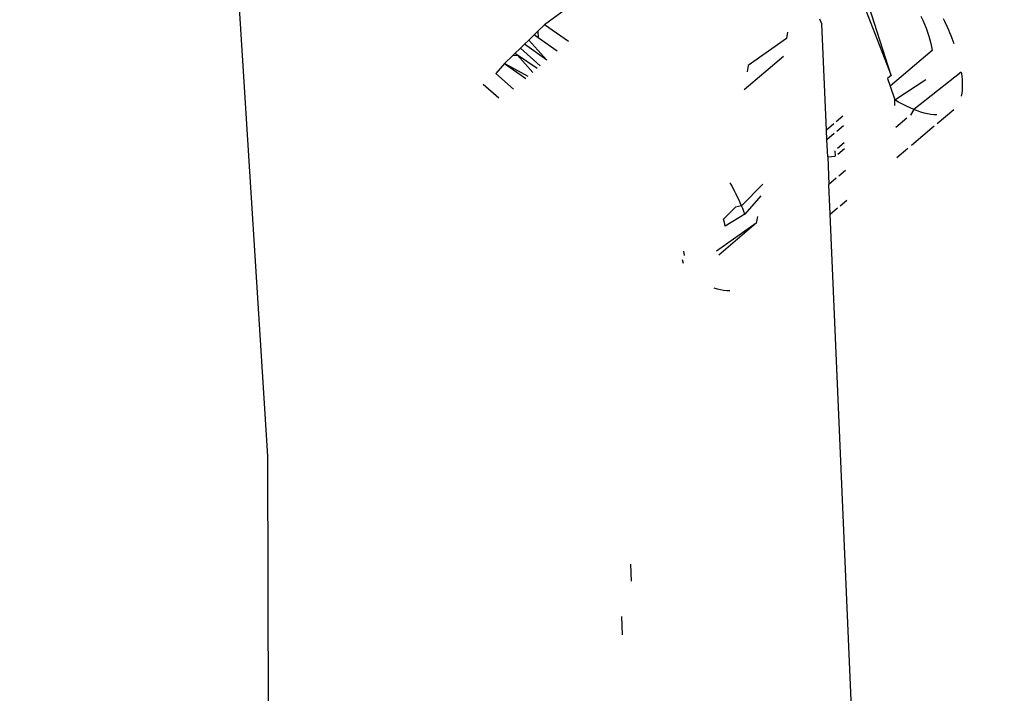
# Model space of a CAD drawing. Units: millimetres. Extents: x -539 to 1948, y -23 to 1517.
# Drawn here: x 686 to 686, y 594 to 595 of the extents above; entities that cross this region are included whole.
import ezdxf

# ---------------------------------------------------------------- set-up
doc = ezdxf.new("R2010")
doc.units = ezdxf.units.MM
doc.header["$LTSCALE"] = 45
doc.header["$PDSIZE"] = -1
doc.layers.add('VP-DIM', color=7, linetype='Continuous')
doc.layers.add('VP-EQ', color=7, linetype='Continuous', true_color=0x8a3492)
doc.dimstyles.get("Standard").update_dxf_attribs({"dimtxt": 14, "dimasz": 20, "dimexe": 20, "dimexo": 50, "dimgap": 20, "dimtad": 0, "dimdec": 0, "dimzin": 0, "dimdsep": 46, "dimtxsty": 'Standard', "dimcen": -0.09, "dimadec": 0, "dimazin": 0, "dimtfac": 1, "dimtdec": 4, "dimtofl": 0, "dimtmove": 0, "dimatfit": 3, "dimfxl": 70, "dimfxlon": 1, "dimtolj": 1, "dimtzin": 0, "dimarcsym": 0})

# ---------------------------------------------------------------- blocks, each defined once
blk = doc.blocks.new('*D1267')
at = {"layer": 'Defpoints', "color": 0}
for p in [(1530.76674, 1394.87007), (212.73771, 717.60075), (1530.76674, 218.71167)]:
    blk.add_point(p, dxfattribs=at)
at = {"layer": 'VP-DIM', "color": 0, "lineweight": -2}
for p, q in [((212.73771, 1324.87007), (212.73771, 1414.87007)), ((1530.76674, 1324.87007), (1530.76674, 1414.87007)), ((232.73771, 1394.87007), (829.58556, 1394.87007)), ((1510.76674, 1394.87007), (913.9189, 1394.87007))]:
    blk.add_line(p, q, dxfattribs=at)
at = {"layer": 'VP-DIM', "color": 0}
for points in [[(232.73771, 1398.20341), (232.73771, 1391.53674), (212.73771, 1394.87007)], [(1510.76674, 1391.53674), (1510.76674, 1398.20341), (1530.76674, 1394.87007)]]:
    blk.add_solid(points, dxfattribs=at)
at = {"layer": 'VP-DIM', "color": 0, "insert": (871.75223, 1394.87007), "char_height": 14, "attachment_point": 5}
blk.add_mtext('\\A1;1320', dxfattribs=at)
blk = doc.blocks.new('*D1271')
at = {"layer": 'Defpoints', "color": 0}
for p in [(1702.92175, 1497.49616), (11.77196, 676.52195), (1702.92175, 147.63296)]:
    blk.add_point(p, dxfattribs=at)
at = {"layer": 'VP-DIM', "color": 0, "lineweight": -2}
for p, q in [((11.77196, 1427.49616), (11.77196, 1517.49616)), ((1702.92175, 1427.49616), (1702.92175, 1517.49616)), ((31.77196, 1497.49616), (829.98607, 1497.49616)), ((1682.92175, 1497.49616), (911.98607, 1497.49616))]:
    blk.add_line(p, q, dxfattribs=at)
at = {"layer": 'VP-DIM', "color": 0}
for points in [[(31.77196, 1500.82949), (31.77196, 1494.16283), (11.77196, 1497.49616)], [(1682.92175, 1494.16283), (1682.92175, 1500.82949), (1702.92175, 1497.49616)]]:
    blk.add_solid(points, dxfattribs=at)
at = {"layer": 'VP-DIM', "color": 0, "insert": (870.98607, 1497.49616), "char_height": 14, "attachment_point": 5}
blk.add_mtext('\\A1;1691', dxfattribs=at)
blk = doc.blocks.new('2505_')
at = {"color": 0}
for p, q in [((-186.03632, -46.1007), (-186.10812, -44.96154)), ((-185.74155, -45.68801), (-185.79894, -45.73032)), ((-185.53315, -45.69248), (-185.50174, -45.77371)), ((-185.50174, -45.77371), (-185.52881, -45.6888)), ((-185.56096, -45.72939), (-185.56266, -45.72541)), ((-185.47607, -45.72278), (-185.47444, -45.72632)), ((-185.47444, -45.72632), (-185.47294, -45.72983)), ((-185.4556, -45.72749), (-185.45681, -45.72502)), ((-185.45444, -45.72995), (-185.4556, -45.72749)), ((-185.45332, -45.7324), (-185.4556, -45.72749)), ((-185.80458, -45.73576), (-185.80781, -45.73888)), ((-185.79894, -45.73032), (-185.80458, -45.73576)), ((-185.80458, -45.73576), (-185.80438, -45.74132)), ((-185.77844, -45.74463), (-185.79894, -45.73032)), ((-185.59054, -45.73655), (-185.59141, -45.74193)), ((-185.55705, -45.82065), (-185.56096, -45.72939)), ((-185.47294, -45.72983), (-185.47159, -45.73327)), ((-185.47159, -45.73327), (-185.47038, -45.73663)), ((-185.45332, -45.7324), (-185.45444, -45.72995)), ((-185.45225, -45.73484), (-185.45332, -45.7324)), ((-185.45122, -45.73726), (-185.45225, -45.73484)), ((-185.81246, -45.74337), (-185.81618, -45.74697)), ((-185.80781, -45.73888), (-185.81246, -45.74337)), ((-185.81246, -45.74337), (-185.79688, -45.76063)), ((-185.80438, -45.74132), (-185.80781, -45.73888)), ((-185.78803, -45.75295), (-185.80438, -45.74132)), ((-185.59141, -45.74193), (-185.62425, -45.76516)), ((-185.47038, -45.73663), (-185.46932, -45.73992)), ((-185.46932, -45.73992), (-185.46842, -45.74312)), ((-185.46842, -45.74312), (-185.46766, -45.74624)), ((-185.45025, -45.73966), (-185.45122, -45.73726)), ((-185.44933, -45.74204), (-185.45025, -45.73966)), ((-185.44764, -45.74673), (-185.45025, -45.73966)), ((-185.8196, -45.75027), (-185.82433, -45.75484)), ((-185.81618, -45.74697), (-185.8196, -45.75027)), ((-185.8196, -45.75027), (-185.80265, -45.76564)), ((-185.79688, -45.76063), (-185.81618, -45.74697)), ((-185.46644, -45.75231), (-185.50254, -45.78295)), ((-185.46766, -45.74624), (-185.46701, -45.74929)), ((-185.46701, -45.74929), (-185.46644, -45.75231)), ((-185.82624, -45.75669), (-185.83322, -45.76344)), ((-185.82433, -45.75484), (-185.82624, -45.75669)), ((-185.82624, -45.75669), (-185.8221, -45.75636)), ((-185.8221, -45.75636), (-185.82433, -45.75484)), ((-185.8221, -45.75636), (-185.80904, -45.77118)), ((-185.80521, -45.76785), (-185.8221, -45.75636)), ((-185.59393, -45.75737), (-185.62784, -45.78615)), ((-185.83322, -45.76344), (-185.84078, -45.77222)), ((-185.83322, -45.76344), (-185.81511, -45.77644)), ((-185.81292, -45.77454), (-185.83322, -45.76344)), ((-185.62425, -45.76516), (-185.62518, -45.77058)), ((-185.82559, -45.78553), (-185.84078, -45.77222)), ((-185.50174, -45.77371), (-185.50479, -45.7763)), ((-185.50479, -45.7763), (-185.50254, -45.78295)), ((-185.49852, -45.79483), (-185.4718, -45.77711)), ((-185.44151, -45.77092), (-185.48221, -45.80302)), ((-185.44151, -45.77092), (-185.44109, -45.7742)), ((-185.44109, -45.7742), (-185.44078, -45.7774)), ((-185.44078, -45.7774), (-185.4406, -45.78048)), ((-185.85165, -45.78124), (-185.83812, -45.79309)), ((-185.50254, -45.78295), (-185.49852, -45.79483)), ((-185.44072, -45.78625), (-185.44102, -45.78894)), ((-185.44058, -45.78343), (-185.44072, -45.78625)), ((-185.4406, -45.78048), (-185.44058, -45.78343)), ((-185.49518, -45.7967), (-185.49852, -45.79483)), ((-185.49835, -45.79964), (-185.49852, -45.79483)), ((-185.44102, -45.78894), (-185.44149, -45.79148)), ((-185.49185, -45.79849), (-185.49518, -45.7967)), ((-185.48857, -45.80016), (-185.49185, -45.79849)), ((-185.48536, -45.80167), (-185.48857, -45.80016)), ((-185.48221, -45.80302), (-185.48536, -45.80167)), ((-185.48221, -45.80302), (-185.48514, -45.80795)), ((-185.47913, -45.80421), (-185.48221, -45.80302)), ((-185.46218, -45.81495), (-185.44795, -45.80288)), ((-185.54294, -45.80867), (-185.54868, -45.81355)), ((-185.48821, -45.81056), (-185.49766, -45.81857)), ((-185.47612, -45.80522), (-185.47913, -45.80421)), ((-185.47319, -45.80605), (-185.47612, -45.80522)), ((-185.47036, -45.80669), (-185.47319, -45.80605)), ((-185.46761, -45.80715), (-185.47036, -45.80669)), ((-185.46495, -45.80743), (-185.46761, -45.80715)), ((-185.4624, -45.80751), (-185.46495, -45.80743)), ((-185.5509, -45.81543), (-185.55705, -45.82065)), ((-185.5567, -45.82891), (-185.55705, -45.82065)), ((-185.54257, -45.81692), (-185.54831, -45.82179)), ((-185.48426, -45.83368), (-185.46466, -45.81705)), ((-185.55052, -45.82367), (-185.5567, -45.82891)), ((-185.55606, -45.84367), (-185.5567, -45.82891)), ((-185.54191, -45.83166), (-185.54764, -45.83651)), ((-185.54742, -45.84128), (-185.5417, -45.83643)), ((-185.49672, -45.84425), (-185.48732, -45.83628)), ((-185.55606, -45.84367), (-185.54962, -45.84316)), ((-185.55606, -45.84367), (-185.55505, -45.86728)), ((-185.54984, -45.83839), (-185.54962, -45.84316)), ((-185.54876, -45.86194), (-185.55505, -45.86728)), ((-185.54086, -45.85524), (-185.54656, -45.86008)), ((-185.63841, -45.86835), (-185.63979, -45.86585)), ((-185.63706, -45.87085), (-185.63841, -45.86835)), ((-185.63576, -45.87333), (-185.63706, -45.87085)), ((-185.61183, -45.86714), (-185.62994, -45.88564)), ((-185.55396, -45.89283), (-185.55505, -45.86728)), ((-185.6345, -45.87581), (-185.63576, -45.87333)), ((-185.63329, -45.87828), (-185.6345, -45.87581)), ((-185.63213, -45.88075), (-185.63329, -45.87828)), ((-185.61345, -45.87707), (-185.62703, -45.89284)), ((-185.63504, -45.88683), (-185.64536, -45.89704)), ((-185.62994, -45.88564), (-185.63504, -45.88683)), ((-185.63101, -45.8832), (-185.63213, -45.88075)), ((-185.62994, -45.88564), (-185.63101, -45.8832)), ((-185.62892, -45.88806), (-185.62994, -45.88564)), ((-185.62795, -45.89046), (-185.62892, -45.88806)), ((-185.55396, -45.89283), (-185.54759, -45.88742)), ((-185.5454, -45.88557), (-185.53973, -45.88075)), ((-185.64471, -45.9001), (-185.64536, -45.89704)), ((-185.62703, -45.89284), (-185.64414, -45.90312)), ((-185.62703, -45.89284), (-185.62795, -45.89046)), ((-185.61634, -45.89482), (-185.61728, -45.90057)), ((-185.52079, -46.6581), (-185.55396, -45.89283)), ((-185.61728, -45.90057), (-185.65154, -45.92469)), ((-185.61728, -45.90057), (-185.64952, -45.92793)), ((-185.64414, -45.90312), (-185.64471, -45.9001)), ((-185.67889, -45.92838), (-185.67947, -45.92454)), ((-185.68097, -45.93173), (-185.67994, -45.93479)), ((-185.65385, -45.95605), (-185.65093, -45.95688)), ((-185.65093, -45.95688), (-185.64809, -45.95752)), ((-185.64809, -45.95752), (-185.64534, -45.95798)), ((-185.64534, -45.95798), (-185.64269, -45.95825)), ((-185.64269, -45.95825), (-185.64014, -45.95834)), ((-186.03276, -47.27895), (-186.03632, -46.1007)), ((-185.72534, -46.19319), (-185.72472, -46.20786)), ((-185.73299, -46.23826), (-185.73229, -46.25403))]:
    blk.add_line(p, q, dxfattribs=at)
blk = doc.blocks.new('2505_2D')
at = {"layer": 'VP-EQ', "color": 0}
blk.add_blockref('2505_', (871.75223, 640.73068), dxfattribs=at)

msp = doc.modelspace()

# ---------------------------------------------------------------- block references
at = {"layer": 'VP-EQ', "color": 0}
msp.add_blockref('2505_2D', (0, 0), dxfattribs=at)

# ---------------------------------------------------------------- dimensions: what is measured, and where the dimension line sits
at = {"layer": 'VP-DIM', "color": 0}
dim = msp.add_linear_dim(base=(1702.92175, 1497.49616), p1=(11.77196, 676.52195), p2=(1702.92175, 147.63296), dimstyle='Standard', dxfattribs=at)
dim.commit()
dim.dimension.update_dxf_attribs({"geometry": '*D1271', "text_midpoint": (870.98607, 1497.49616), "dimtype": 160})
dim = msp.add_linear_dim(base=(1530.76674, 1394.87007), p1=(212.73771, 717.60075), p2=(1530.76674, 218.71167), text='1320', dimstyle='Standard', dxfattribs=at)
dim.commit()
dim.dimension.update_dxf_attribs({"geometry": '*D1267', "text_midpoint": (871.75223, 1394.87007)})

doc.saveas('drawing.dxf')
